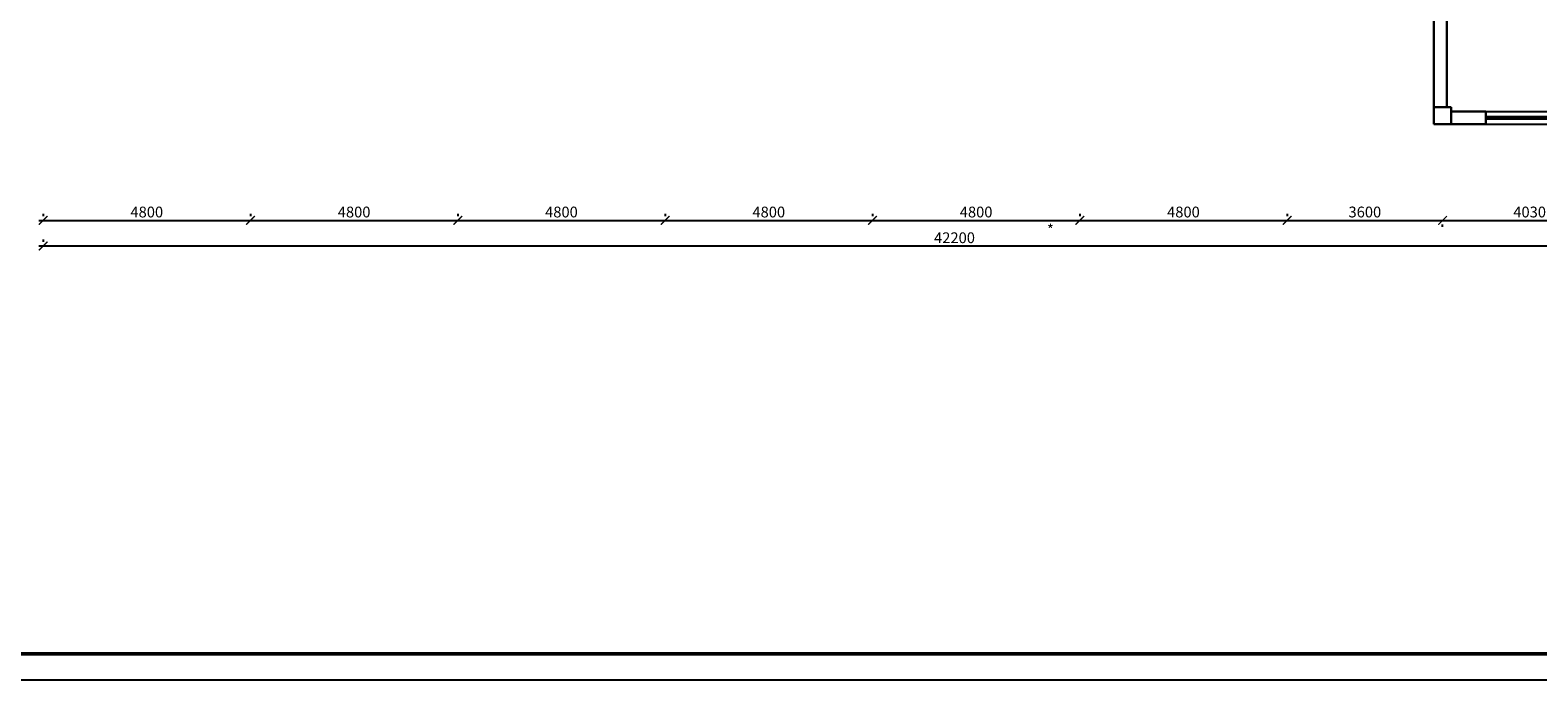
# Model space of a CAD drawing. Units: inches. Extents: x 138277 to 3323690, y -1972844 to -119741.
# Drawn here: x 1694948 to 1729853, y -1972844 to -1957800 of the extents above; entities that cross this region are included whole.
import ezdxf
from ezdxf.enums import TextEntityAlignment as Align

# ---------------------------------------------------------------- set-up
doc = ezdxf.new("R2010")
doc.units = ezdxf.units.IN
doc.header["$MEASUREMENT"] = 0
doc.layers.add('Размер2', color=7, linetype='Continuous', lineweight=20)
doc.layers.add('Размеры', color=7, linetype='Continuous', lineweight=20)
doc.styles.add('ISOCPEUR', font='isocpeur.ttf')
doc.styles.add('STYLE1', font='arial.ttf', dxfattribs={"width": 0.85, "height": 250})

# ---------------------------------------------------------------- blocks, each defined once
blk = doc.blocks.new('_ArchTick')
at = {"layer": 'Размеры', "color": 0, "const_width": 0.15}
blk.add_lwpolyline([(-0.5, -0.5), (0.5, 0.5)], dxfattribs=at)
blk = doc.blocks.new('*U981')
at = {"color": 7}
blk.add_lwpolyline([(362.14, -192.95), (1202.14, -192.95), (1202.14, 227.05), (362.14, 227.05)], close=True, dxfattribs=at)
at = {"color": 7, "lineweight": 50}
blk.add_lwpolyline([(382.14, -186.95), (1197.14, -186.95), (1197.14, 223.05), (382.14, 223.05)], close=True, dxfattribs=at)
at = {"color": 7, "style": 'ISOCPEUR'}
for tag, height, p in [('SHIFR', 5, (1109.78, -139.28)), ('List', 3.5, (1169.91, -168.47)), ('Listov', 3.5, (1186.69, -168.47)), ('DISCRIP_1', 3.5, (1112.14, -176.79)), ('DISCRIP_3', 3.5, (1112.14, -185.63)), ('FORMAT', 2.5, (1172.14, -190.96))]:
    blk.add_attdef(tag, text='', height=height, dxfattribs=at).set_placement(p, align=Align.CENTER)
for tag, p in [('GIP', (1014.41, -160.58)), ('GIPFAM', (1034.41, -160.58)), ('RAZRAB', (1014.41, -165.58)), ('PROV', (1014.41, -170.58)), ('PROVFAM', (1034.41, -170.58)), ('GRAFA4', (1014.41, -175.58)), ('GRAFA4FAM', (1034.41, -175.58)), ('NKONTR', (1014.41, -180.58)), ('NKONTRFAM', (1034.41, -180.58))]:
    blk.add_attdef(tag, p, '', height=2.5, dxfattribs=at)

msp = doc.modelspace()

# ---------------------------------------------------------------- linework, layer by layer
at = {"color": 7, "lineweight": 30, "ltscale": 50}
for p, q in [((1727448.39912, -1959580.43508), (1727448.39912, -1957380.43508)), ((1727748.39912, -1959580.43508), (1727748.39912, -1957380.43508)), ((1727848.39912, -1959580.43508), (1727448.39912, -1959580.43508)), ((1727448.39912, -1959580.43508), (1727448.39912, -1959980.43508)), ((1727848.39912, -1959980.43508), (1727848.39912, -1959580.43508)), ((1727848.39912, -1959680.43508), (1728648.32499, -1959680.43508)), ((1728648.32499, -1959680.43508), (1728648.32499, -1959980.43508)), ((1728648.32499, -1959805.43508), (1731478.20372, -1959805.43508)), ((1728648.32499, -1959855.43508), (1731478.20372, -1959855.43508)), ((1727448.39912, -1959980.43508), (1727848.39912, -1959980.43508)), ((1727848.39912, -1959980.43508), (1728648.32499, -1959980.43508))]:
    msp.add_line(p, q, dxfattribs=at)
at = {"color": 7}
for p, q in [((1728648.32499, -1959680.43508), (1731478.20372, -1959680.43508)), ((1728648.32499, -1959980.43508), (1731478.20372, -1959980.442))]:
    msp.add_line(p, q, dxfattribs=at)
at = {"layer": 'Размер2', "color": 7, "lineweight": 25, "ltscale": 50}
for p, q in [((1695148.34203, -1962204.23266), (1700148.34203, -1962204.23266)), ((1695248.34203, -1962054.23266), (1695248.34203, -1962104.23266)), ((1699948.34203, -1962204.23266), (1704948.34203, -1962204.23266)), ((1700048.34203, -1962054.23266), (1700048.34203, -1962104.23266)), ((1700048.34203, -1962054.23266), (1700048.34203, -1962104.23266)), ((1704748.34203, -1962204.23266), (1709748.34203, -1962204.23266)), ((1704848.34203, -1962054.23266), (1704848.34203, -1962104.23266)), ((1704848.34203, -1962054.23266), (1704848.34203, -1962104.23266)), ((1709548.34203, -1962204.23266), (1714548.34203, -1962204.23266)), ((1709648.34203, -1962054.23266), (1709648.34203, -1962104.23266)), ((1709648.34203, -1962054.23266), (1709648.34203, -1962104.23266)), ((1714348.34203, -1962204.23266), (1719348.34203, -1962204.23266)), ((1714448.34203, -1962054.23266), (1714448.34203, -1962104.23266)), ((1714448.34203, -1962054.23266), (1714448.34203, -1962104.23266)), ((1719148.34203, -1962204.23266), (1724148.34203, -1962204.23266)), ((1719248.34203, -1962054.23266), (1719248.34203, -1962104.23266)), ((1719248.34203, -1962054.23266), (1719248.34203, -1962104.23266)), ((1723948.34203, -1962204.23266), (1727748.33998, -1962204.23266)), ((1724048.34203, -1962054.23266), (1724048.34203, -1962104.23266)), ((1724048.34203, -1962054.23266), (1724048.34203, -1962104.23266)), ((1727548.33998, -1962204.23266), (1731778.20857, -1962204.23266)), ((1727648.33998, -1962354.17243), (1727648.33998, -1962304.23266)), ((1727648.33998, -1962354.17243), (1727648.33998, -1962304.23266)), ((1695248.34203, -1962650.09336), (1695248.34203, -1962700.09336)), ((1737548.34104, -1962800.09336), (1695148.34203, -1962800.09336))]:
    msp.add_line(p, q, dxfattribs=at)

# ---------------------------------------------------------------- block references
at = {"xscale": 100, "yscale": 100, "zscale": 100}
msp.add_blockref('*U981', (1641769.65078, -1953549.18061), dxfattribs=at)
at = {"layer": 'Размер2', "color": 7, "lineweight": 25, "ltscale": 50, "xscale": 200, "yscale": 200, "zscale": 200, "rotation": 180}
for p in [(1695248.34203, -1962204.23266), (1700048.34203, -1962204.23266), (1704848.34203, -1962204.23266), (1709648.34203, -1962204.23266), (1714448.34203, -1962204.23266), (1719248.34203, -1962204.23266), (1724048.34203, -1962204.23266), (1727648.33998, -1962204.23266), (1695248.34203, -1962800.09336)]:
    msp.add_blockref('_ArchTick', p, dxfattribs=at)
at = {"layer": 'Размер2', "color": 7, "lineweight": 25, "ltscale": 50, "xscale": 200, "yscale": 200, "zscale": 200}
for p in [(1700048.34203, -1962204.23266), (1704848.34203, -1962204.23266), (1709648.34203, -1962204.23266), (1714448.34203, -1962204.23266), (1719248.34203, -1962204.23266), (1724048.34203, -1962204.23266)]:
    msp.add_blockref('_ArchTick', p, dxfattribs=at)

# ---------------------------------------------------------------- texts
at = {"color": 7, "insert": (1655988.75018, -1965464.26178), "char_height": 250, "width": 12941.3097954, "attachment_point": 7, "style": 'ISOCPEUR'}
msp.add_mtext('Примечание:\\P\\pi-750,l1000,t1000;*^I- оборудование предусмотрено в системе охранного видеонаблюдения.', dxfattribs=at)
at = {"layer": 'Размер2', "color": 7, "lineweight": 25, "ltscale": 50, "char_height": 250, "attachment_point": 5}
for s, insert, style in [('\\A1;4800', (1697648.34203, -1962011.58941), 'ISOCPEUR'), ('\\A1;4800', (1702448.34203, -1962011.58941), 'ISOCPEUR'), ('\\A1;4800', (1707248.34203, -1962011.58941), 'ISOCPEUR'), ('\\A1;4800', (1712048.34203, -1962011.58941), 'STYLE1'), ('\\A1;4800', (1716848.34203, -1962011.58941), 'ISOCPEUR'), ('\\A1;4800', (1721648.34203, -1962011.58941), 'ISOCPEUR'), ('\\A1;3600', (1725848.341, -1962011.50415), 'ISOCPEUR'), ('\\A1;4030', (1729663.27428, -1962011.50415), 'ISOCPEUR'), ('\\A1;42200', (1716348.34153, -1962607.45012), 'ISOCPEUR')]:
    msp.add_mtext(s, dxfattribs=dict(at, insert=insert, style=style))

doc.saveas('drawing.dxf')
